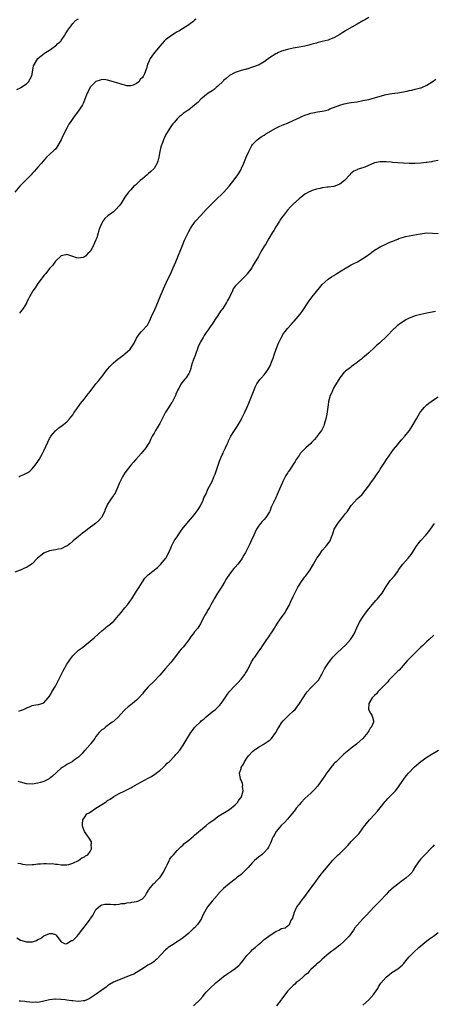
# Model space of a CAD drawing. Units: inches. Extents: x 2595000 to 2598000, y 1539000 to 1542000.
# Drawn here: x 2596973 to 2597115, y 1540340 to 1540678 of the extents above; entities that cross this region are included whole.
import ezdxf

# ---------------------------------------------------------------- set-up
doc = ezdxf.new("R2010")
doc.units = ezdxf.units.IN
doc.header["$MEASUREMENT"] = 0
doc.layers.add('LD25951539_10ft', color=102, linetype='Continuous')

msp = doc.modelspace()

# ---------------------------------------------------------------- linework, layer by layer
at = {"layer": 'LD25951539_10ft'}
for points, elevation in [([(2597033.51, 1540678.49), (2597033, 1540678.12), (2597032.39, 1540677.61), (2597031.55, 1540677), (2597031, 1540676.62), (2597027.57, 1540674.43), (2597027, 1540674.12), (2597026.31, 1540673.69), (2597025, 1540672.94), (2597023, 1540671.42), (2597022.55, 1540671), (2597021, 1540669.22), (2597019.96, 1540667.96), (2597019.19, 1540667), (2597018.26, 1540665.74), (2597017.68, 1540665), (2597017, 1540663.4), (2597016.81, 1540663), (2597016.42, 1540661.58), (2597016.24, 1540661), (2597015.73, 1540659.73), (2597015.41, 1540659), (2597015.23, 1540658.77), (2597015, 1540658.39), (2597014.26, 1540657.74), (2597013.77, 1540657), (2597013, 1540656.32), (2597011.77, 1540655.77), (2597011, 1540655.53), (2597009.63, 1540655.63), (2597009, 1540655.77), (2597008.04, 1540656.04), (2597007, 1540656.38), (2597006.51, 1540656.51), (2597005, 1540656.98), (2597003, 1540657.55), (2597002.41, 1540657.59), (2597001, 1540657.76), (2597000.5, 1540657.5), (2596999, 1540657.04), (2596997, 1540655.06), (2596996.33, 1540653.67), (2596995.97, 1540653), (2596995.19, 1540651), (2596995, 1540650.61), (2596994.54, 1540649.46), (2596994.32, 1540649), (2596993.01, 1540646.99), (2596991.51, 1540645), (2596991, 1540644.31), (2596990.06, 1540643), (2596989.65, 1540642.35), (2596988.96, 1540641.04), (2596987.61, 1540638.39), (2596987, 1540636.97), (2596985.86, 1540635), (2596985.51, 1540634.49), (2596985, 1540633.82), (2596984.6, 1540633.4), (2596983, 1540631.98), (2596981.94, 1540631), (2596980.21, 1540629), (2596979, 1540627.54), (2596977.79, 1540626.21), (2596977, 1540625.42), (2596976.63, 1540625), (2596975, 1540623.33), (2596972.79, 1540621), (2596971, 1540618.98)], 8260), ([(2596971.69, 1540654.3), (2596973, 1540654.93), (2596973.11, 1540655), (2596975, 1540656.31), (2596975.79, 1540657), (2596976.93, 1540659), (2596977.28, 1540661), (2596977.52, 1540662.48), (2596977.79, 1540663), (2596979, 1540664.96), (2596980.09, 1540665.91), (2596981.22, 1540666.78), (2596981.59, 1540667), (2596983, 1540667.89), (2596984.57, 1540669), (2596984.83, 1540669.17), (2596985, 1540669.26), (2596985.82, 1540670.18), (2596986.85, 1540671), (2596987, 1540671.15), (2596988.23, 1540673), (2596988.49, 1540673.51), (2596989, 1540674.19), (2596989.28, 1540674.72), (2596991.04, 1540677), (2596991.99, 1540678.01), (2596993, 1540678.64)], 8270), ([(2597093, 1540679.11), (2597091.7, 1540678.3), (2597091, 1540677.89), (2597089, 1540676.74), (2597085.32, 1540674.68), (2597085, 1540674.47), (2597084.06, 1540673.94), (2597083, 1540673.25), (2597081, 1540672.04), (2597079.51, 1540671.51), (2597079, 1540671.29), (2597077, 1540670.83), (2597075.57, 1540670.43), (2597075, 1540670.31), (2597074.01, 1540669.99), (2597073, 1540669.75), (2597072.42, 1540669.58), (2597071, 1540669.26), (2597069, 1540668.87), (2597067, 1540668.5), (2597065, 1540668.09), (2597063, 1540667.5), (2597061.88, 1540667), (2597061.3, 1540666.7), (2597061, 1540666.57), (2597058.83, 1540665.17), (2597057, 1540663.84), (2597055.59, 1540663), (2597055.2, 1540662.8), (2597053, 1540661.95), (2597051, 1540661.33), (2597050.73, 1540661.27), (2597049, 1540660.8), (2597048.7, 1540660.7), (2597047, 1540660.2), (2597045, 1540659.15), (2597043.86, 1540658.14), (2597043, 1540657.46), (2597042.79, 1540657.21), (2597041, 1540655.47), (2597040.46, 1540655), (2597039.72, 1540654.28), (2597039, 1540653.84), (2597037.67, 1540653), (2597035.12, 1540651), (2597034.16, 1540649.84), (2597033.06, 1540649), (2597033, 1540648.93), (2597031, 1540647.37), (2597030.38, 1540647), (2597029, 1540646), (2597028.5, 1540645.5), (2597027.77, 1540645), (2597027, 1540644.27), (2597025.94, 1540643), (2597025.54, 1540642.46), (2597025, 1540641.87), (2597024.68, 1540641.32), (2597024.47, 1540641), (2597023, 1540638.63), (2597022.29, 1540637), (2597021.92, 1540635.92), (2597021.41, 1540634.59), (2597020.99, 1540633.01), (2597020.62, 1540631), (2597020.34, 1540629.66), (2597020.13, 1540629), (2597019, 1540627.08), (2597018.94, 1540627), (2597017.95, 1540626.05), (2597017, 1540625.25), (2597016.67, 1540625), (2597015, 1540623.54), (2597014.24, 1540623), (2597013, 1540621.74), (2597012.57, 1540621.43), (2597012.02, 1540621), (2597011, 1540619.83), (2597010.23, 1540619), (2597009, 1540617.24), (2597007.56, 1540615), (2597007, 1540614.29), (2597005.84, 1540613), (2597005, 1540612.27), (2597003.14, 1540610.86), (2597002.1, 1540609.9), (2597001.37, 1540609), (2597001, 1540608.3), (2597000.43, 1540607), (2597000.04, 1540605.96), (2596999.8, 1540605), (2596999.26, 1540603.26), (2596999, 1540602.59), (2596998.47, 1540601.53), (2596998.26, 1540601), (2596997.53, 1540599.53), (2596997.25, 1540599), (2596997, 1540598.59), (2596996.16, 1540597.84), (2596995.36, 1540597), (2596995, 1540596.71), (2596994.55, 1540596.55), (2596993, 1540596.27), (2596992.33, 1540596.33), (2596991, 1540596.85), (2596989, 1540597.48), (2596988.63, 1540597.37), (2596987, 1540597.08), (2596985, 1540595.21), (2596984.14, 1540593.86), (2596983, 1540592.7), (2596981.67, 1540591), (2596981, 1540590.26), (2596980.48, 1540589.52), (2596980.07, 1540589), (2596979, 1540587.57), (2596978.6, 1540587), (2596977.99, 1540586.01), (2596977.26, 1540585), (2596977, 1540584.54), (2596976.07, 1540583), (2596975.75, 1540582.25), (2596975.08, 1540581), (2596975, 1540580.81), (2596973.86, 1540579), (2596973, 1540577.85), (2596972.6, 1540577.4)], 8250), ([(2596972.37, 1540521), (2596972.79, 1540521.21), (2596973, 1540521.34), (2596974.19, 1540521.81), (2596975, 1540522.26), (2596975.5, 1540522.5), (2596976.17, 1540523), (2596977, 1540523.72), (2596978.08, 1540525), (2596979, 1540526.26), (2596979.45, 1540527), (2596980.52, 1540529), (2596981, 1540530.01), (2596982.35, 1540533), (2596983, 1540534.22), (2596983.28, 1540534.72), (2596983.46, 1540535), (2596985, 1540536.89), (2596986.17, 1540537.83), (2596987.33, 1540538.67), (2596987.77, 1540539), (2596989, 1540540), (2596989.89, 1540541), (2596991, 1540542.37), (2596991.42, 1540543), (2596992.43, 1540544.43), (2596992.89, 1540545.11), (2596993, 1540545.24), (2596993.7, 1540546.3), (2596995, 1540547.88), (2596995.89, 1540549), (2596997, 1540550.41), (2596999, 1540553), (2596999.91, 1540554.09), (2597001, 1540555.41), (2597002.22, 1540557), (2597003, 1540558.05), (2597003.76, 1540559), (2597005, 1540560.25), (2597006.5, 1540561.5), (2597008.55, 1540563), (2597009, 1540563.38), (2597010.76, 1540565), (2597011, 1540565.32), (2597011.66, 1540566.34), (2597012.13, 1540567), (2597013, 1540568.79), (2597013.84, 1540570.16), (2597014.64, 1540571), (2597015, 1540571.35), (2597016.51, 1540573), (2597016.73, 1540573.27), (2597017, 1540573.67), (2597017.46, 1540574.54), (2597018.53, 1540577), (2597019, 1540578), (2597020.32, 1540581), (2597021.27, 1540583.27), (2597022.27, 1540585.73), (2597023.82, 1540589), (2597024.76, 1540591), (2597025, 1540591.54), (2597025.63, 1540593), (2597026.03, 1540593.97), (2597026.48, 1540595), (2597028.95, 1540601), (2597029.56, 1540602.44), (2597030.75, 1540605), (2597031, 1540605.5), (2597031.53, 1540606.47), (2597031.88, 1540607), (2597033, 1540608.6), (2597033.34, 1540609), (2597035.1, 1540610.9), (2597037.01, 1540613), (2597038.88, 1540615), (2597041, 1540617.02), (2597042.02, 1540617.98), (2597043.08, 1540619), (2597044.87, 1540621), (2597047, 1540623.67), (2597047.92, 1540625), (2597048.32, 1540625.68), (2597049, 1540626.76), (2597049.2, 1540627.2), (2597049.93, 1540629), (2597050.64, 1540630.64), (2597050.78, 1540631), (2597051.65, 1540633), (2597052.09, 1540633.91), (2597052.74, 1540635), (2597053, 1540635.37), (2597054.55, 1540637), (2597055, 1540637.37), (2597055.97, 1540638.03), (2597057, 1540638.65), (2597057.55, 1540639), (2597061, 1540640.98), (2597062.33, 1540641.67), (2597063, 1540641.94), (2597063.72, 1540642.28), (2597065, 1540642.78), (2597065.51, 1540643), (2597068.22, 1540644.22), (2597069, 1540644.59), (2597069.98, 1540645), (2597071, 1540645.46), (2597072.13, 1540645.87), (2597073, 1540646.12), (2597073.71, 1540646.29), (2597075.41, 1540646.59), (2597077, 1540646.85), (2597077.68, 1540647), (2597079, 1540647.37), (2597079.65, 1540647.65), (2597083, 1540648.97), (2597084.58, 1540649.42), (2597086.27, 1540649.73), (2597087, 1540649.81), (2597088.01, 1540649.99), (2597089, 1540650.12), (2597091, 1540650.49), (2597093, 1540650.9), (2597095, 1540651.4), (2597097, 1540652.03), (2597099, 1540652.6), (2597101, 1540652.92), (2597103, 1540653.17), (2597105, 1540653.52), (2597106.23, 1540653.77), (2597107, 1540653.96), (2597107.89, 1540654.11), (2597109, 1540654.42), (2597110.88, 1540654.88), (2597111.09, 1540654.91), (2597111.36, 1540655), (2597113, 1540655.79), (2597114.9, 1540657), (2597116.17, 1540657.83)], 8240), ([(2597117, 1540629.86), (2597115, 1540629.49), (2597114.61, 1540629.39), (2597113, 1540629.21), (2597112.83, 1540629.17), (2597111, 1540629), (2597109, 1540628.88), (2597108.89, 1540628.89), (2597107, 1540628.89), (2597103, 1540629.13), (2597101.2, 1540629.2), (2597100.74, 1540629.26), (2597099, 1540629.37), (2597097, 1540629.41), (2597095, 1540629.05), (2597091.62, 1540627.62), (2597091, 1540627.38), (2597089.74, 1540627), (2597089.18, 1540626.82), (2597089, 1540626.7), (2597087.82, 1540626.18), (2597086.72, 1540625.29), (2597086.48, 1540625), (2597084.63, 1540623), (2597083, 1540621.74), (2597082.5, 1540621.5), (2597081, 1540620.94), (2597079, 1540620.71), (2597078.66, 1540620.66), (2597077, 1540620.45), (2597076.24, 1540620.24), (2597075, 1540619.97), (2597073.51, 1540619.51), (2597073, 1540619.37), (2597072.23, 1540619), (2597071.45, 1540618.55), (2597071, 1540618.33), (2597070.31, 1540617.69), (2597069, 1540616.68), (2597067.09, 1540614.91), (2597067, 1540614.84), (2597066.09, 1540613.91), (2597065, 1540612.81), (2597063.59, 1540611), (2597063, 1540610.18), (2597062.54, 1540609.46), (2597062.21, 1540609), (2597060.95, 1540607), (2597060.26, 1540605.74), (2597059.77, 1540605), (2597058.62, 1540603), (2597057.39, 1540601), (2597057, 1540600.41), (2597056.18, 1540599), (2597055.73, 1540598.27), (2597055, 1540596.89), (2597053, 1540593.46), (2597052.7, 1540593), (2597051.15, 1540590.85), (2597051, 1540590.68), (2597049.38, 1540589), (2597047.32, 1540587), (2597047.17, 1540586.83), (2597047, 1540586.59), (2597046.34, 1540585.66), (2597046, 1540585), (2597045.12, 1540583.12), (2597044.32, 1540581.68), (2597044, 1540581), (2597042.71, 1540579), (2597041.97, 1540578.03), (2597041, 1540576.5), (2597039.92, 1540575), (2597039, 1540573.6), (2597038.56, 1540573), (2597037.62, 1540571.62), (2597037, 1540570.74), (2597036.3, 1540569.7), (2597035.94, 1540569), (2597035, 1540567.44), (2597034.78, 1540567), (2597034.23, 1540565.77), (2597033.2, 1540562.8), (2597032.65, 1540561.35), (2597032.47, 1540561), (2597032.11, 1540560.11), (2597031.76, 1540559), (2597031.67, 1540558.33), (2597031.21, 1540557), (2597031, 1540556.62), (2597029.95, 1540555), (2597029.47, 1540554.53), (2597029, 1540553.97), (2597028.59, 1540553.41), (2597028.34, 1540553), (2597027.56, 1540551.56), (2597027.24, 1540551), (2597026.58, 1540549.42), (2597026.39, 1540549), (2597025.69, 1540547.69), (2597025.23, 1540546.77), (2597025, 1540546.44), (2597024.45, 1540545.55), (2597024.06, 1540545), (2597023, 1540543.32), (2597022.82, 1540543), (2597021.83, 1540541), (2597021, 1540539.39), (2597020.77, 1540539), (2597020.08, 1540537.92), (2597019.52, 1540537), (2597019, 1540536.04), (2597018.35, 1540535), (2597017.91, 1540534.09), (2597017.4, 1540533), (2597017, 1540532.23), (2597016.23, 1540531), (2597014.61, 1540529), (2597012.77, 1540527), (2597011.88, 1540526.12), (2597010.97, 1540525.03), (2597009.38, 1540523), (2597009, 1540522.37), (2597008.09, 1540521), (2597007.1, 1540519), (2597006.34, 1540517), (2597005.33, 1540515), (2597005.18, 1540514.82), (2597005, 1540514.56), (2597004.31, 1540513.69), (2597003.85, 1540513), (2597003, 1540511.59), (2597002.71, 1540511), (2597002.2, 1540509.8), (2597001.94, 1540509), (2597001, 1540507.23), (2597000.86, 1540507), (2596999.96, 1540506.04), (2596998.82, 1540505), (2596996.16, 1540503), (2596995.52, 1540502.49), (2596994.38, 1540501.62), (2596993.52, 1540501), (2596993, 1540500.52), (2596991.15, 1540499), (2596991, 1540498.83), (2596990.03, 1540497.97), (2596989, 1540497.21), (2596988.86, 1540497.14), (2596988.5, 1540497), (2596987, 1540496.23), (2596986.1, 1540496.1), (2596985, 1540495.86), (2596983.69, 1540495.69), (2596983, 1540495.55), (2596981.53, 1540495), (2596981, 1540494.77), (2596980.03, 1540493.97), (2596978.88, 1540493), (2596977, 1540491.03), (2596975.71, 1540490.29), (2596975, 1540489.8), (2596974.4, 1540489.6), (2596973.24, 1540489), (2596973, 1540488.92), (2596972.85, 1540488.85), (2596971, 1540488.24)], 8230), ([(2596972.44, 1540440.44), (2596973, 1540440.57), (2596973.97, 1540441), (2596974.7, 1540441.3), (2596975, 1540441.49), (2596976.11, 1540441.89), (2596977, 1540442.36), (2596977.57, 1540442.42), (2596979, 1540442.69), (2596979.28, 1540442.72), (2596981, 1540443.27), (2596982.54, 1540445), (2596983, 1540445.54), (2596983.57, 1540446.43), (2596983.81, 1540447), (2596985, 1540449.02), (2596986.08, 1540451), (2596987.74, 1540454.26), (2596989, 1540456.53), (2596989.27, 1540457), (2596989.99, 1540458.01), (2596990.63, 1540459), (2596991, 1540459.42), (2596992.61, 1540461), (2596993, 1540461.34), (2596993.98, 1540462.02), (2596995, 1540462.85), (2596995.21, 1540463), (2596997, 1540464.43), (2596997.64, 1540465), (2596998.38, 1540465.62), (2596999.83, 1540467), (2597001, 1540468.01), (2597002.2, 1540469), (2597002.65, 1540469.35), (2597003, 1540469.61), (2597003.76, 1540470.24), (2597004.72, 1540471), (2597005, 1540471.26), (2597006.73, 1540473.27), (2597007, 1540473.55), (2597007.64, 1540474.36), (2597009, 1540475.91), (2597009.89, 1540477), (2597011, 1540478.55), (2597011.31, 1540479), (2597013, 1540481.66), (2597013.87, 1540483), (2597015, 1540484.88), (2597015.89, 1540486.11), (2597016.69, 1540487), (2597017, 1540487.31), (2597020.19, 1540489.81), (2597021, 1540490.58), (2597021.41, 1540491), (2597023, 1540492.89), (2597023.08, 1540493), (2597024.15, 1540495), (2597024.86, 1540496.86), (2597025, 1540497.16), (2597026, 1540499), (2597027, 1540500.43), (2597027.32, 1540501), (2597028.04, 1540501.96), (2597028.7, 1540503), (2597030.33, 1540505), (2597031, 1540505.74), (2597031.58, 1540506.42), (2597033, 1540508.05), (2597034.21, 1540509.79), (2597035, 1540511.07), (2597035.94, 1540513), (2597036.22, 1540513.78), (2597036.82, 1540515), (2597037.72, 1540517), (2597038.57, 1540518.57), (2597039, 1540519.43), (2597039.67, 1540521), (2597040.04, 1540521.96), (2597041.06, 1540525), (2597041.59, 1540526.41), (2597041.83, 1540527), (2597042.54, 1540528.54), (2597042.81, 1540529.19), (2597043, 1540529.58), (2597043.42, 1540530.58), (2597043.65, 1540531), (2597044.21, 1540532.21), (2597044.52, 1540533), (2597044.64, 1540533.36), (2597045.5, 1540535), (2597046.77, 1540537), (2597047, 1540537.32), (2597047.65, 1540538.35), (2597049, 1540540.59), (2597049.21, 1540541), (2597050.17, 1540543), (2597051.09, 1540545), (2597051.64, 1540546.36), (2597051.97, 1540547), (2597052.62, 1540548.62), (2597053.47, 1540551), (2597053.9, 1540551.9), (2597054.4, 1540553), (2597054.62, 1540553.38), (2597055.5, 1540554.5), (2597055.93, 1540555), (2597057, 1540556.15), (2597057.66, 1540557), (2597058.21, 1540557.79), (2597058.93, 1540559), (2597059.77, 1540561), (2597060.11, 1540561.89), (2597060.47, 1540563), (2597061.15, 1540565), (2597061.92, 1540567), (2597062.89, 1540569.11), (2597063.68, 1540570.32), (2597064.17, 1540571), (2597065, 1540572.01), (2597066.42, 1540573.58), (2597067, 1540574.28), (2597067.36, 1540574.64), (2597069.33, 1540577), (2597070.06, 1540577.94), (2597072.46, 1540581.54), (2597073.54, 1540583), (2597075, 1540584.81), (2597075.99, 1540586.01), (2597077, 1540587.19), (2597079, 1540589.07), (2597080.14, 1540589.86), (2597081, 1540590.36), (2597082.05, 1540591), (2597085, 1540592.88), (2597085.23, 1540593), (2597086.35, 1540593.65), (2597087, 1540593.98), (2597087.67, 1540594.33), (2597089.09, 1540595), (2597091, 1540596.19), (2597092.19, 1540597), (2597092.66, 1540597.34), (2597093, 1540597.56), (2597095.03, 1540598.97), (2597097, 1540600.12), (2597098.9, 1540601.1), (2597100.28, 1540601.73), (2597101, 1540602.01), (2597103, 1540602.84), (2597103.41, 1540603), (2597105, 1540603.54), (2597105.69, 1540603.69), (2597107, 1540604.01), (2597110.7, 1540604.7), (2597113, 1540604.95), (2597115, 1540604.9), (2597117, 1540604.72)], 8220), ([(2597116.03, 1540577.97), (2597113, 1540577.29), (2597111, 1540576.88), (2597109, 1540576.37), (2597107, 1540575.61), (2597105.8, 1540575), (2597105.3, 1540574.7), (2597104.1, 1540573.9), (2597102.86, 1540573), (2597101, 1540571.25), (2597099.89, 1540570.11), (2597099, 1540569.17), (2597097, 1540567.25), (2597096.71, 1540567), (2597095.74, 1540566.26), (2597095, 1540565.51), (2597093, 1540563.73), (2597092.24, 1540563), (2597091.55, 1540562.45), (2597091, 1540561.93), (2597090.48, 1540561.52), (2597089.87, 1540561), (2597089, 1540560.32), (2597087.04, 1540558.96), (2597086.67, 1540558.67), (2597085, 1540557.42), (2597084.79, 1540557.21), (2597084.6, 1540557), (2597083, 1540555.08), (2597081, 1540551.71), (2597080.64, 1540551), (2597080.15, 1540549.85), (2597079.75, 1540549), (2597079.2, 1540547), (2597079, 1540545.81), (2597078.55, 1540542.55), (2597078.25, 1540541), (2597077.68, 1540539), (2597077.48, 1540538.52), (2597076.69, 1540537), (2597075.82, 1540535.82), (2597075.14, 1540534.86), (2597075, 1540534.7), (2597074.24, 1540533.76), (2597073.43, 1540533), (2597073, 1540532.52), (2597071.31, 1540531), (2597071, 1540530.65), (2597069.42, 1540529), (2597069, 1540528.39), (2597067.99, 1540527), (2597067.65, 1540526.35), (2597065.46, 1540523), (2597065.26, 1540522.74), (2597065, 1540522.34), (2597064.49, 1540521.51), (2597063.41, 1540519.41), (2597063.12, 1540518.88), (2597061.76, 1540515.76), (2597061.46, 1540515), (2597061.35, 1540514.65), (2597061, 1540513.92), (2597060.73, 1540513.27), (2597060.56, 1540513), (2597060.17, 1540512.17), (2597059.65, 1540511), (2597059.43, 1540510.57), (2597059, 1540509.46), (2597058.8, 1540509), (2597057.52, 1540507), (2597057, 1540506.39), (2597056.32, 1540505.68), (2597055.74, 1540505), (2597055, 1540504.03), (2597054.31, 1540503), (2597053.71, 1540501.71), (2597053.36, 1540501), (2597052.52, 1540499), (2597052.02, 1540497.99), (2597051.6, 1540497), (2597050.54, 1540495), (2597049.97, 1540494.03), (2597049.34, 1540493), (2597049, 1540492.48), (2597047.88, 1540491), (2597047, 1540489.95), (2597046.56, 1540489.44), (2597045, 1540487.48), (2597044, 1540486), (2597043.42, 1540485), (2597042.22, 1540483), (2597040.89, 1540481), (2597039.71, 1540479), (2597039.47, 1540478.53), (2597038.63, 1540477), (2597038.09, 1540476.09), (2597037.48, 1540475), (2597037.32, 1540474.68), (2597036.56, 1540473.44), (2597036.24, 1540473), (2597035.48, 1540471.48), (2597035, 1540470.46), (2597034.48, 1540469.52), (2597034.12, 1540469), (2597033, 1540467.66), (2597032.55, 1540467), (2597031.82, 1540466.18), (2597031, 1540464.94), (2597029, 1540462.45), (2597028.31, 1540461.69), (2597027.76, 1540461), (2597027, 1540460.05), (2597025.7, 1540458.3), (2597025, 1540457.45), (2597024.66, 1540457), (2597023, 1540455.02), (2597021, 1540452.73), (2597019, 1540450.75), (2597017, 1540448.7), (2597015.53, 1540447), (2597015.3, 1540446.7), (2597015, 1540446.38), (2597013.82, 1540445), (2597013, 1540444.16), (2597011.54, 1540443), (2597011, 1540442.54), (2597010.12, 1540441.88), (2597009.08, 1540441), (2597007.26, 1540439), (2597007.15, 1540438.85), (2597007, 1540438.7), (2597005, 1540436.86), (2597004.56, 1540436.56), (2597002.4, 1540435), (2597001.66, 1540434.34), (2597001, 1540433.94), (2597000.09, 1540433), (2596999, 1540431.7), (2596998.62, 1540431), (2596997.22, 1540429.22), (2596997.06, 1540429), (2596997, 1540428.95), (2596995.12, 1540426.88), (2596995, 1540426.8), (2596994.24, 1540425.76), (2596993.4, 1540425), (2596993, 1540424.6), (2596991.61, 1540423.61), (2596991, 1540423.13), (2596990.74, 1540423), (2596989, 1540421.99), (2596988.39, 1540421.61), (2596987.32, 1540421), (2596987, 1540420.73), (2596984.02, 1540417.98), (2596982.88, 1540417.12), (2596982.69, 1540417), (2596981, 1540416.23), (2596979.88, 1540415.88), (2596979, 1540415.58), (2596977, 1540415.25), (2596975, 1540415.37), (2596973, 1540415.95), (2596972.21, 1540416.21)], 8210), ([(2596972.06, 1540388.06), (2596973, 1540387.91), (2596973.71, 1540387.71), (2596975.51, 1540387.51), (2596977, 1540387.65), (2596977.63, 1540387.63), (2596979, 1540387.83), (2596979.83, 1540387.83), (2596981, 1540387.91), (2596981.94, 1540387.94), (2596983, 1540387.9), (2596983.94, 1540387.94), (2596985, 1540387.75), (2596985.77, 1540387.77), (2596987, 1540387.48), (2596987.53, 1540387.53), (2596989, 1540387.46), (2596989.66, 1540387.66), (2596991, 1540388.03), (2596993, 1540389), (2596994.14, 1540389.86), (2596995, 1540390.2), (2596995.43, 1540390.57), (2596996.17, 1540391), (2596997, 1540392.1), (2596997.48, 1540393), (2596997.38, 1540394.62), (2596997.45, 1540395), (2596997.4, 1540395.4), (2596996.66, 1540396.66), (2596996.37, 1540397), (2596995.01, 1540399), (2596994.48, 1540400.48), (2596994.31, 1540401), (2596994.36, 1540401.64), (2596994.42, 1540403), (2596995, 1540403.76), (2596995.88, 1540405), (2596996.61, 1540405.39), (2596997, 1540405.64), (2596998.9, 1540407), (2597001, 1540408.23), (2597002.11, 1540409), (2597002.67, 1540409.33), (2597003, 1540409.59), (2597003.88, 1540410.12), (2597005.12, 1540411), (2597007, 1540412.03), (2597008.99, 1540412.99), (2597010.31, 1540413.69), (2597011, 1540414.02), (2597011.62, 1540414.38), (2597013.25, 1540415.25), (2597017, 1540417.28), (2597018.08, 1540417.92), (2597019.32, 1540418.68), (2597019.77, 1540419), (2597021, 1540420), (2597022.16, 1540421), (2597023, 1540421.83), (2597023.55, 1540422.45), (2597024.17, 1540423), (2597026.2, 1540425), (2597026.57, 1540425.43), (2597027, 1540425.89), (2597027.89, 1540427), (2597029, 1540428.71), (2597030.39, 1540431), (2597031.72, 1540433), (2597032.28, 1540433.72), (2597033, 1540434.73), (2597033.23, 1540435), (2597035, 1540436.75), (2597035.29, 1540437), (2597036.25, 1540437.75), (2597037, 1540438.48), (2597037.66, 1540439), (2597039, 1540440.15), (2597040.14, 1540441), (2597040.6, 1540441.4), (2597041, 1540441.77), (2597041.61, 1540442.39), (2597042.17, 1540443), (2597043, 1540444.16), (2597044.12, 1540445.88), (2597044.94, 1540447), (2597046.7, 1540449), (2597047.86, 1540450.14), (2597049, 1540451.34), (2597050.29, 1540453), (2597050.58, 1540453.42), (2597051, 1540454.19), (2597051.3, 1540454.7), (2597052.66, 1540457.34), (2597053.43, 1540458.57), (2597053.72, 1540459), (2597055.12, 1540461), (2597055.91, 1540462.09), (2597056.49, 1540463), (2597057.88, 1540465), (2597058.37, 1540465.63), (2597059, 1540466.62), (2597059.16, 1540466.84), (2597059.68, 1540467.68), (2597060.52, 1540469), (2597061, 1540469.8), (2597061.79, 1540471), (2597063.22, 1540473), (2597063.99, 1540474.01), (2597064.56, 1540475), (2597065.65, 1540477), (2597066.1, 1540477.9), (2597067, 1540479.89), (2597067.54, 1540481), (2597068.05, 1540481.95), (2597068.55, 1540483), (2597069, 1540483.74), (2597069.83, 1540485), (2597071, 1540486.58), (2597071.35, 1540487), (2597072.79, 1540489), (2597073.63, 1540490.37), (2597073.97, 1540491), (2597075.17, 1540493), (2597075.88, 1540494.12), (2597077, 1540495.64), (2597078.19, 1540497), (2597078.53, 1540497.47), (2597079.41, 1540498.59), (2597079.69, 1540499), (2597080.08, 1540500.08), (2597080.61, 1540501.39), (2597081.14, 1540503), (2597082.35, 1540505), (2597082.64, 1540505.36), (2597083, 1540505.86), (2597083.56, 1540506.44), (2597083.95, 1540507), (2597085, 1540508.36), (2597085.53, 1540509), (2597087, 1540511.11), (2597089, 1540513.47), (2597089.82, 1540514.18), (2597090.72, 1540515), (2597091, 1540515.31), (2597092.62, 1540517.38), (2597093, 1540517.96), (2597093.73, 1540519), (2597095, 1540520.71), (2597095.95, 1540522.05), (2597096.56, 1540523), (2597097, 1540523.65), (2597097.83, 1540525), (2597098.3, 1540525.7), (2597099.15, 1540527), (2597100.74, 1540529.26), (2597101.6, 1540530.4), (2597103, 1540532.19), (2597103.67, 1540533), (2597104.26, 1540533.74), (2597105.4, 1540535), (2597107, 1540536.85), (2597107.11, 1540537), (2597108.38, 1540539), (2597109.48, 1540541), (2597110.64, 1540543), (2597111, 1540543.48), (2597112.27, 1540545), (2597112.62, 1540545.38), (2597113, 1540545.76), (2597113.68, 1540546.32), (2597114.58, 1540547), (2597115, 1540547.29), (2597117, 1540548.55)], 8200), ([(2596971.67, 1540362.33), (2596973, 1540361.62), (2596975, 1540361.01), (2596977, 1540360.98), (2596977.07, 1540361), (2596978.51, 1540361.49), (2596979, 1540361.77), (2596979.84, 1540362.16), (2596981, 1540363.04), (2596983, 1540363.91), (2596983.91, 1540363.91), (2596985, 1540363.52), (2596985.27, 1540363.27), (2596985.48, 1540363), (2596987, 1540360.96), (2596988.35, 1540360.35), (2596989, 1540360.4), (2596990.58, 1540361.42), (2596991, 1540361.5), (2596992.46, 1540363), (2596993, 1540363.51), (2596994.49, 1540365.51), (2596995.42, 1540366.58), (2596997, 1540368.83), (2596997.13, 1540369), (2596997.9, 1540370.1), (2596999, 1540372.08), (2597000.52, 1540373.48), (2597001, 1540373.75), (2597002.06, 1540373.94), (2597003, 1540374.01), (2597004.01, 1540373.99), (2597005, 1540373.9), (2597005.87, 1540373.87), (2597007, 1540373.95), (2597007.85, 1540374.15), (2597009, 1540374.21), (2597009.61, 1540374.39), (2597011, 1540374.53), (2597011.37, 1540374.63), (2597013, 1540374.87), (2597013.39, 1540375), (2597015, 1540375.79), (2597016.09, 1540377), (2597016.41, 1540377.59), (2597017, 1540378.57), (2597017.13, 1540378.87), (2597017.21, 1540379), (2597018.36, 1540380.36), (2597018.93, 1540381.07), (2597019, 1540381.12), (2597019.94, 1540382.06), (2597020.94, 1540383), (2597021, 1540383.08), (2597022.26, 1540385), (2597022.45, 1540385.55), (2597023.14, 1540386.86), (2597023.49, 1540387.49), (2597024.21, 1540389), (2597024.49, 1540389.51), (2597025, 1540390.2), (2597025.67, 1540391), (2597027, 1540392.44), (2597028.27, 1540393.73), (2597029, 1540394.37), (2597029.32, 1540394.68), (2597031, 1540396.03), (2597032.6, 1540397.4), (2597033, 1540397.71), (2597033.67, 1540398.33), (2597035, 1540399.47), (2597036.95, 1540401), (2597038.06, 1540401.94), (2597039.23, 1540402.77), (2597039.6, 1540403), (2597041, 1540404.11), (2597042.48, 1540405), (2597042.78, 1540405.22), (2597045, 1540406.54), (2597047, 1540408.12), (2597047.81, 1540409), (2597048.27, 1540409.73), (2597049, 1540410.62), (2597049.21, 1540411), (2597049.31, 1540411.31), (2597049.7, 1540413), (2597049.52, 1540414.48), (2597049.59, 1540415), (2597049.51, 1540415.51), (2597049, 1540416.69), (2597048.85, 1540417), (2597048.83, 1540417.17), (2597048.45, 1540419), (2597049, 1540420.69), (2597049.08, 1540421), (2597049.85, 1540422.15), (2597050.16, 1540423), (2597051, 1540424.25), (2597051.52, 1540425), (2597053, 1540426.51), (2597053.54, 1540427), (2597055, 1540427.96), (2597056.82, 1540429), (2597057, 1540429.09), (2597059, 1540430.51), (2597059.25, 1540430.75), (2597059.46, 1540431), (2597060.95, 1540433), (2597061.69, 1540434.31), (2597062.12, 1540435), (2597063, 1540436.33), (2597063.53, 1540437), (2597064.2, 1540437.8), (2597065.21, 1540438.79), (2597065.46, 1540439), (2597067, 1540440.42), (2597067.6, 1540441), (2597068.2, 1540441.8), (2597069.14, 1540443), (2597069.39, 1540443.39), (2597070.36, 1540445), (2597071.39, 1540446.61), (2597071.77, 1540447), (2597073, 1540448.42), (2597073.66, 1540449), (2597074.29, 1540449.71), (2597075, 1540450.36), (2597075.31, 1540450.69), (2597075.66, 1540451), (2597076.88, 1540453.12), (2597077.76, 1540455), (2597079.1, 1540457), (2597079.92, 1540458.08), (2597080.68, 1540459), (2597081, 1540459.34), (2597082.85, 1540461.15), (2597083, 1540461.27), (2597083.88, 1540462.12), (2597085, 1540463.09), (2597086.71, 1540465), (2597087, 1540465.41), (2597087.61, 1540466.39), (2597087.94, 1540467), (2597088.93, 1540469.07), (2597089.88, 1540471), (2597091.1, 1540473), (2597091.9, 1540474.1), (2597093, 1540475.56), (2597094.18, 1540477), (2597095.51, 1540478.49), (2597096.01, 1540479), (2597097, 1540480.14), (2597097.63, 1540481), (2597099, 1540483.26), (2597100.2, 1540485), (2597100.55, 1540485.45), (2597101.85, 1540487), (2597103, 1540488.49), (2597103.32, 1540489), (2597104.79, 1540491), (2597106.58, 1540493), (2597107.65, 1540494.35), (2597108.08, 1540495), (2597109, 1540496.49), (2597109.34, 1540497), (2597110.04, 1540497.96), (2597111, 1540499.15), (2597112.66, 1540501), (2597113, 1540501.44), (2597113.75, 1540502.25), (2597114.31, 1540503), (2597115.68, 1540505)], 8190), ([(2597115.45, 1540466.55), (2597113.85, 1540465), (2597113, 1540464.3), (2597111.64, 1540463), (2597111, 1540462.44), (2597107.48, 1540459), (2597106.29, 1540457.71), (2597103.46, 1540454.54), (2597103, 1540454.1), (2597101.89, 1540453), (2597101, 1540452.07), (2597099.91, 1540451), (2597099.54, 1540450.46), (2597098.58, 1540449.42), (2597098.12, 1540449), (2597097, 1540447.8), (2597096.12, 1540447), (2597095.65, 1540446.35), (2597095, 1540445.78), (2597094.25, 1540445), (2597093.02, 1540443), (2597092.97, 1540441), (2597093.65, 1540439.65), (2597094.06, 1540439), (2597094.35, 1540438.35), (2597094.68, 1540437), (2597094.61, 1540436.61), (2597093.99, 1540435), (2597093.5, 1540434.5), (2597093, 1540433.56), (2597092.77, 1540433.23), (2597092.68, 1540433), (2597091, 1540430.97), (2597089, 1540429.2), (2597088.76, 1540429), (2597087, 1540427.68), (2597086.15, 1540427), (2597085.55, 1540426.45), (2597085, 1540426.07), (2597084.46, 1540425.54), (2597083, 1540424.24), (2597081.73, 1540423), (2597081.38, 1540422.62), (2597081, 1540422.24), (2597079.94, 1540421), (2597079, 1540419.76), (2597078.45, 1540419), (2597077.89, 1540418.11), (2597075.69, 1540415), (2597075.38, 1540414.62), (2597074.45, 1540413.55), (2597073.9, 1540413), (2597073, 1540412.12), (2597071, 1540410.32), (2597069.7, 1540409), (2597069, 1540408.2), (2597068.04, 1540407), (2597067.61, 1540406.39), (2597066.75, 1540405.25), (2597065, 1540403.23), (2597063.93, 1540402.07), (2597063, 1540401.16), (2597061.12, 1540399), (2597061, 1540398.81), (2597060.36, 1540397.64), (2597059.98, 1540397), (2597059.17, 1540395), (2597058.45, 1540393.55), (2597058.11, 1540393), (2597057, 1540391.75), (2597056.13, 1540391), (2597055.47, 1540390.53), (2597055, 1540390.17), (2597053.68, 1540389), (2597053, 1540388.36), (2597051.44, 1540386.56), (2597050.44, 1540385.56), (2597049, 1540384.21), (2597047.48, 1540383), (2597047, 1540382.6), (2597045, 1540381.05), (2597043, 1540379.35), (2597042.66, 1540379), (2597041.82, 1540378.18), (2597040.85, 1540377.15), (2597040.73, 1540377), (2597038.99, 1540375), (2597037.42, 1540373), (2597037, 1540372.3), (2597035.84, 1540370.16), (2597035.33, 1540369), (2597035, 1540368.45), (2597033.97, 1540367), (2597033, 1540365.85), (2597032.53, 1540365.47), (2597031, 1540364.01), (2597029.71, 1540363), (2597029, 1540362.41), (2597027, 1540361), (2597025, 1540359.72), (2597023.93, 1540359), (2597023.4, 1540358.6), (2597023, 1540358.23), (2597019.96, 1540355), (2597019.44, 1540354.56), (2597019, 1540354.27), (2597018.3, 1540353.7), (2597016.92, 1540352.92), (2597015, 1540351.66), (2597013, 1540350.46), (2597012.07, 1540349.93), (2597011, 1540349.5), (2597009.59, 1540349), (2597009, 1540348.72), (2597008.53, 1540348.53), (2597007, 1540347.95), (2597005, 1540347.14), (2597003.7, 1540346.3), (2597003, 1540345.9), (2597002.56, 1540345.44), (2597001, 1540344.4), (2596999.02, 1540342.98), (2596997, 1540341.62), (2596996.61, 1540341.39), (2596995, 1540340.74), (2596994.73, 1540340.73), (2596993, 1540340.52), (2596991, 1540340.69), (2596990.69, 1540340.69), (2596989, 1540340.94), (2596988.94, 1540340.94), (2596988.41, 1540341), (2596987, 1540341.13), (2596986.83, 1540341.17), (2596985, 1540341.23), (2596984.78, 1540341.22), (2596983, 1540341.05), (2596981, 1540340.56), (2596980.53, 1540340.53), (2596979, 1540340.18), (2596978.2, 1540340.2), (2596977, 1540340.13), (2596976.24, 1540340.24), (2596975, 1540340.36), (2596974.45, 1540340.45), (2596973, 1540340.56), (2596972.57, 1540340.57)], 8180), ([(2597032.56, 1540339), (2597034.86, 1540341.14), (2597035.8, 1540342.2), (2597036.37, 1540343), (2597037, 1540343.64), (2597038.24, 1540345), (2597040.48, 1540347), (2597041, 1540347.43), (2597043, 1540349.02), (2597044.14, 1540349.86), (2597045.79, 1540351), (2597047, 1540351.87), (2597048.34, 1540353), (2597048.66, 1540353.34), (2597049.57, 1540354.43), (2597051, 1540356.29), (2597051.65, 1540357), (2597052.32, 1540357.68), (2597053, 1540358.32), (2597053.83, 1540359), (2597055, 1540360.05), (2597056.12, 1540361), (2597057, 1540361.79), (2597058.55, 1540363), (2597059, 1540363.33), (2597061, 1540364.56), (2597061.97, 1540365), (2597063, 1540365.61), (2597064.16, 1540365.84), (2597065, 1540366.49), (2597065.41, 1540366.59), (2597065.67, 1540367), (2597066.19, 1540368.19), (2597066.84, 1540369.16), (2597067, 1540369.67), (2597067.27, 1540370.73), (2597067.3, 1540371), (2597068.23, 1540373), (2597069, 1540373.96), (2597069.69, 1540375), (2597071, 1540376.62), (2597073, 1540379.43), (2597074.19, 1540381), (2597074.52, 1540381.48), (2597075, 1540382.12), (2597075.7, 1540383), (2597077, 1540384.72), (2597077.24, 1540385), (2597079, 1540387.17), (2597080.54, 1540389), (2597080.76, 1540389.24), (2597082.47, 1540391), (2597083, 1540391.46), (2597085.79, 1540394.21), (2597086.51, 1540395), (2597087, 1540395.57), (2597088.45, 1540397), (2597089, 1540397.63), (2597089.66, 1540398.34), (2597091, 1540400.09), (2597091.62, 1540401), (2597092.26, 1540401.74), (2597093.31, 1540403), (2597095, 1540404.77), (2597096.06, 1540405.94), (2597097, 1540407.07), (2597098.7, 1540409.3), (2597099, 1540409.61), (2597099.65, 1540410.35), (2597100.33, 1540411), (2597102.27, 1540413), (2597103, 1540413.97), (2597103.73, 1540415), (2597105.08, 1540417), (2597105.92, 1540418.08), (2597106.69, 1540419), (2597108.8, 1540421.2), (2597111, 1540423.06), (2597113, 1540424.56), (2597114.48, 1540425.52), (2597117.09, 1540427)], 8170), ([(2597115.62, 1540394.38), (2597115, 1540393.71), (2597114.68, 1540393.32), (2597112.37, 1540391), (2597111, 1540389.59), (2597110.48, 1540389), (2597109.14, 1540387), (2597108.38, 1540385.62), (2597107.95, 1540385), (2597107, 1540383.9), (2597105.97, 1540383), (2597105.38, 1540382.62), (2597105, 1540382.34), (2597104.19, 1540381.81), (2597103, 1540380.87), (2597101, 1540379.24), (2597100.73, 1540379), (2597099.84, 1540378.16), (2597099, 1540377.32), (2597096.82, 1540375), (2597095.92, 1540374.08), (2597095, 1540373.21), (2597092.01, 1540369.99), (2597091, 1540368.96), (2597089.09, 1540366.91), (2597088.21, 1540365.79), (2597087.73, 1540365), (2597086.27, 1540363), (2597085.66, 1540362.34), (2597085, 1540361.65), (2597084.65, 1540361.35), (2597084.32, 1540361), (2597083, 1540359.82), (2597081.42, 1540358.58), (2597081, 1540358.21), (2597080.25, 1540357.75), (2597079.31, 1540357), (2597077, 1540355.03), (2597075.95, 1540354.05), (2597075, 1540353.28), (2597074.88, 1540353.12), (2597073, 1540351.45), (2597072.59, 1540351), (2597071.86, 1540350.14), (2597071, 1540349.48), (2597070.44, 1540349), (2597069, 1540347.71), (2597068.04, 1540347), (2597067.53, 1540346.47), (2597067, 1540346.01), (2597066.5, 1540345.5), (2597065.92, 1540345), (2597065, 1540343.98), (2597063.72, 1540342.28), (2597063, 1540341.28), (2597062.83, 1540341), (2597061.23, 1540339)], 8160), ([(2597091, 1540339.26), (2597093.06, 1540341), (2597094.8, 1540343), (2597095, 1540343.29), (2597096.13, 1540345), (2597096.43, 1540345.57), (2597097.23, 1540346.77), (2597099, 1540348.87), (2597099.14, 1540349), (2597100.18, 1540349.82), (2597101, 1540350.43), (2597103, 1540351.74), (2597104.56, 1540353), (2597104.8, 1540353.2), (2597105, 1540353.42), (2597106.27, 1540355), (2597107, 1540355.83), (2597108.05, 1540357), (2597108.53, 1540357.47), (2597110.27, 1540359), (2597111, 1540359.66), (2597113, 1540361.3), (2597113.99, 1540362.01), (2597115.28, 1540363), (2597117, 1540364.27)], 8150)]:
    msp.add_lwpolyline(points, dxfattribs=dict(at, elevation=elevation))

doc.saveas('drawing.dxf')
